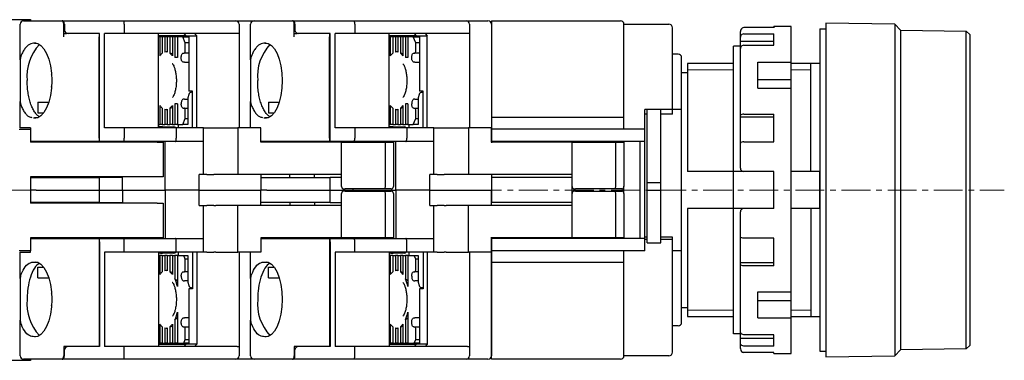
# Model space of a CAD drawing. Units: millimetres. Extents: x -420 to 0, y 0 to 297.
# Drawn here: x -249 to -164, y 185 to 215 of the extents above; entities that cross this region are included whole.
import ezdxf

# ---------------------------------------------------------------- set-up
doc = ezdxf.new("R2010")
doc.units = ezdxf.units.MM
doc.linetypes.add('CENTERX2', pattern=[4, 2.5, -0.5, 0.5, -0.5])
for name, color, linetype, lineweight in [('CENTER-ScaleR1', 7, 'CENTERX2', 13), ('中線', 3, 'Continuous', 25), ('中線-ScaleR1', 3, 'Continuous', 25), ('細線', 7, 'Continuous', 13)]:
    doc.layers.add(name, color=color, linetype=linetype, lineweight=lineweight)

# ---------------------------------------------------------------- blocks, each defined once
blk = doc.blocks.new('B400188')
at = {"layer": '中線-ScaleR1', "color": 7}
for p, q in [((34.579, 29.7), (45.619, 29.7)), ((44.719, 26.204), (44.719, 29.3)), ((45.019, 29.6), (47.752, 29.6)), ((45.619, 29.7), (45.619, 29.6)), ((47.752, 29.6), (47.932, 29.6)), ((47.932, 29.6), (48.363, 29.6)), ((48.419, 29.6), (48.363, 29.6)), ((48.419, 29.6), (53.693, 29.6)), ((48.509, 28.2), (48.509, 29.3)), ((48.565, 29.3), (48.565, 28.8)), ((53.693, 29.6), (63.419, 29.6)), ((53.762, 29.3), (53.762, 28.5)), ((63.419, 29.6), (65.019, 29.6)), ((63.719, 29.3), (63.719, 28.5)), ((64.719, 26.204), (64.719, 29.3)), ((65.019, 29.6), (67.752, 29.6)), ((67.752, 29.6), (67.932, 29.6)), ((67.932, 29.6), (68.363, 29.6)), ((68.419, 29.6), (68.363, 29.6)), ((68.419, 29.6), (73.693, 29.6)), ((68.509, 28.2), (68.509, 29.3)), ((68.565, 29.3), (68.565, 28.8)), ((73.693, 29.6), (83.419, 29.6)), ((73.762, 29.3), (73.762, 28.5)), ((83.419, 29.6), (85.319, 29.6)), ((83.719, 29.3), (83.719, 28.5)), ((85.619, 29.3), (85.619, 20.3)), ((48.509, 28.5), (48.752, 28.5)), ((48.899, 28.5), (48.752, 28.5)), ((51.619, 28.5), (48.899, 28.5)), ((51.569, 28.5), (51.569, 28.2)), ((51.569, 19.4), (51.569, 28.2)), ((51.619, 19.4), (51.619, 28.5)), ((53.762, 28.5), (52.051, 28.5)), ((52.051, 20.3), (52.051, 28.5)), ((63.55, 28.5), (53.762, 28.5)), ((56.74, 20.3), (56.74, 28.5)), ((59.121, 28.3), (56.74, 28.3)), ((56.84, 28.2), (56.74, 28.2)), ((56.84, 28.2), (56.84, 26.57)), ((57.052, 28.2), (56.84, 28.2)), ((57.052, 28.2), (57.052, 26.782)), ((57.279, 28.2), (57.052, 28.2)), ((57.279, 28.2), (57.279, 26.888)), ((57.49, 28.2), (57.279, 28.2)), ((57.49, 28.2), (57.49, 26.888)), ((57.717, 28.2), (57.49, 28.2)), ((57.717, 28.2), (57.717, 26.782)), ((57.929, 28.2), (57.717, 28.2)), ((57.929, 28.2), (57.929, 26.57)), ((58.155, 28.2), (57.929, 28.2)), ((58.155, 28.2), (58.155, 26.4)), ((58.367, 28.2), (58.155, 28.2)), ((58.367, 28.2), (58.367, 26.4)), ((58.831, 28.2), (58.367, 28.2)), ((59.05, 27.7), (58.831, 28.2)), ((58.831, 28.2), (59.344, 28.2)), ((59.121, 28.3), (58.941, 28.5)), ((59.121, 28.3), (59.362, 28.3)), ((59.121, 28.3), (59.362, 28.192)), ((59.362, 28.3), (60.041, 28.3)), ((59.362, 28.3), (59.362, 23.5)), ((59.861, 28.5), (60.041, 28.3)), ((60.041, 20.3), (60.041, 28.3)), ((63.719, 28.5), (63.55, 28.5)), ((63.719, 28.5), (63.719, 20.3)), ((68.509, 28.5), (68.752, 28.5)), ((68.899, 28.5), (68.752, 28.5)), ((71.619, 28.5), (68.899, 28.5)), ((71.569, 28.5), (71.569, 28.2)), ((71.569, 19.4), (71.569, 28.2)), ((71.619, 19.4), (71.619, 28.5)), ((73.762, 28.5), (72.051, 28.5)), ((72.051, 20.3), (72.051, 28.5)), ((83.55, 28.5), (73.762, 28.5)), ((76.74, 20.3), (76.74, 28.5)), ((79.121, 28.3), (76.74, 28.3)), ((76.84, 28.2), (76.74, 28.2)), ((76.84, 28.2), (76.84, 26.57)), ((77.052, 28.2), (76.84, 28.2)), ((77.052, 28.2), (77.052, 26.782)), ((77.279, 28.2), (77.052, 28.2)), ((77.279, 28.2), (77.279, 26.888)), ((77.49, 28.2), (77.279, 28.2)), ((77.49, 28.2), (77.49, 26.888)), ((77.717, 28.2), (77.49, 28.2)), ((77.717, 28.2), (77.717, 26.782)), ((77.929, 28.2), (77.717, 28.2)), ((77.929, 28.2), (77.929, 26.57)), ((78.155, 28.2), (77.929, 28.2)), ((78.155, 28.2), (78.155, 26.4)), ((78.367, 28.2), (78.155, 28.2)), ((78.367, 28.2), (78.367, 26.4)), ((78.831, 28.2), (78.367, 28.2)), ((79.05, 27.7), (78.831, 28.2)), ((78.831, 28.2), (79.344, 28.2)), ((79.121, 28.3), (78.941, 28.5)), ((79.121, 28.3), (79.362, 28.3)), ((79.121, 28.3), (79.362, 28.192)), ((79.362, 28.3), (80.041, 28.3)), ((79.362, 28.3), (79.362, 23.5)), ((79.861, 28.5), (80.041, 28.3)), ((80.041, 20.3), (80.041, 28.3)), ((83.719, 28.5), (83.55, 28.5)), ((83.719, 28.5), (83.719, 20.3)), ((46.111, 27.645), (45.955, 27.644)), ((59.05, 27), (59.05, 27.7)), ((59.362, 27.7), (59.05, 27.7)), ((66.077, 27.645), (65.955, 27.644)), ((79.362, 27.7), (79.05, 27.7)), ((79.05, 27), (79.05, 27.7)), ((57.49, 26.9), (57.385, 26.9)), ((58.875, 26.8), (58.963, 26.8)), ((59.362, 26.8), (58.963, 26.8)), ((77.49, 26.9), (77.385, 26.9)), ((78.875, 26.8), (78.963, 26.8)), ((79.362, 26.8), (78.963, 26.8)), ((44.749, 26.406), (44.719, 26.204)), ((44.719, 26.204), (44.719, 22.596)), ((58.367, 26.4), (58.155, 26.4)), ((58.971, 26), (59.362, 26)), ((64.749, 26.406), (64.719, 26.204)), ((64.719, 26.204), (64.719, 22.596)), ((78.367, 26.4), (78.155, 26.4)), ((78.971, 26), (79.362, 26)), ((47.431, 24.972), (47.423, 24.9)), ((67.431, 24.972), (67.423, 24.9)), ((47.42, 23.9), (47.428, 23.827)), ((59.353, 23.2), (59.274, 22.9)), ((59.69, 23.5), (59.362, 23.5)), ((59.585, 23.4), (59.629, 23.4)), ((59.629, 23.4), (59.688, 23.4)), ((59.69, 20.3), (59.69, 23.5)), ((67.42, 23.9), (67.428, 23.827)), ((79.353, 23.2), (79.274, 22.9)), ((79.69, 23.5), (79.362, 23.5)), ((79.585, 23.4), (79.629, 23.4)), ((79.629, 23.4), (79.688, 23.4)), ((79.69, 20.3), (79.69, 23.5)), ((44.719, 22.596), (44.749, 22.394)), ((44.719, 20.3), (44.719, 22.596)), ((46.269, 22.529), (47.206, 22.529)), ((46.269, 22.529), (46.269, 21.604)), ((56.84, 22.23), (56.84, 20.6)), ((57.929, 22.23), (57.929, 20.6)), ((58.367, 22.4), (58.155, 22.4)), ((58.155, 22.4), (58.155, 20.6)), ((58.367, 22.4), (58.367, 20.6)), ((58.971, 22.8), (59.287, 22.8)), ((59.274, 22.9), (59.274, 20.6)), ((64.719, 22.596), (64.749, 22.394)), ((64.719, 20.3), (64.719, 22.596)), ((66.269, 22.529), (67.206, 22.529)), ((66.269, 22.529), (66.269, 21.604)), ((76.84, 22.23), (76.84, 20.6)), ((77.929, 22.23), (77.929, 20.6)), ((78.367, 22.4), (78.155, 22.4)), ((78.155, 22.4), (78.155, 20.6)), ((78.367, 22.4), (78.367, 20.6)), ((78.971, 22.8), (79.287, 22.8)), ((79.274, 22.9), (79.274, 20.6)), ((46.269, 21.604), (46.767, 21.604)), ((57.052, 22.018), (57.052, 20.6)), ((57.279, 21.912), (57.279, 20.6)), ((57.385, 21.9), (57.49, 21.9)), ((57.49, 21.912), (57.49, 20.6)), ((57.717, 22.018), (57.717, 20.6)), ((58.875, 22), (58.963, 22)), ((58.963, 22), (59.274, 22)), ((59.05, 21.1), (59.05, 21.8)), ((66.269, 21.604), (66.767, 21.604)), ((77.052, 22.018), (77.052, 20.6)), ((77.279, 21.912), (77.279, 20.6)), ((77.385, 21.9), (77.49, 21.9)), ((77.49, 21.912), (77.49, 20.6)), ((77.717, 22.018), (77.717, 20.6)), ((78.875, 22), (78.963, 22)), ((78.963, 22), (79.274, 22)), ((79.05, 21.1), (79.05, 21.8)), ((45.872, 21.177), (45.955, 21.156)), ((45.955, 21.156), (46.064, 21.155)), ((56.74, 20.6), (56.84, 20.6)), ((57.052, 20.6), (56.84, 20.6)), ((57.052, 20.6), (57.279, 20.6)), ((57.49, 20.6), (57.279, 20.6)), ((57.49, 20.6), (57.717, 20.6)), ((57.929, 20.6), (57.717, 20.6)), ((57.929, 20.6), (58.155, 20.6)), ((58.367, 20.6), (58.155, 20.6)), ((58.367, 20.6), (58.831, 20.6)), ((58.441, 20.6), (58.441, 20.3)), ((58.831, 20.6), (59.05, 21.1)), ((59.011, 20.6), (58.831, 20.6)), ((59.274, 20.6), (59.011, 20.6)), ((59.05, 21.1), (59.274, 21.1)), ((65.872, 21.177), (65.955, 21.156)), ((65.955, 21.156), (66.064, 21.155)), ((76.74, 20.6), (76.84, 20.6)), ((77.052, 20.6), (76.84, 20.6)), ((77.052, 20.6), (77.279, 20.6)), ((77.49, 20.6), (77.279, 20.6)), ((77.49, 20.6), (77.717, 20.6)), ((77.929, 20.6), (77.717, 20.6)), ((77.929, 20.6), (78.155, 20.6)), ((78.367, 20.6), (78.155, 20.6)), ((78.367, 20.6), (78.831, 20.6)), ((78.441, 20.6), (78.441, 20.3)), ((78.831, 20.6), (79.05, 21.1)), ((79.011, 20.6), (78.831, 20.6)), ((79.274, 20.6), (79.011, 20.6)), ((79.05, 21.1), (79.274, 21.1)), ((44.648, 20.2), (45.619, 20.2)), ((44.749, 20.3), (44.719, 20.3)), ((45.619, 20.3), (44.749, 20.3)), ((45.619, 20.3), (45.619, 20.2)), ((45.619, 20.2), (45.619, 19.9)), ((45.619, 19.9), (45.619, 19.05)), ((51.619, 19.7), (51.569, 19.7)), ((53.762, 20.3), (52.051, 20.3)), ((53.762, 20.3), (53.762, 19.4)), ((58.272, 20.3), (53.762, 20.3)), ((56.897, 20.4), (56.74, 20.4)), ((56.897, 20.4), (57.952, 20.4)), ((57.952, 20.4), (58.055, 20.4)), ((58.272, 20.3), (58.272, 19.4)), ((60.619, 20.3), (58.272, 20.3)), ((60.619, 16.25), (60.619, 20.3)), ((60.619, 20.3), (60.919, 20.3)), ((60.919, 20.3), (61.519, 20.3)), ((61.519, 20.3), (61.699, 20.3)), ((61.699, 20.3), (63.619, 20.3)), ((63.619, 20.3), (63.619, 16.25)), ((65.619, 20.3), (63.619, 20.3)), ((65.619, 19.05), (65.619, 20.3)), ((71.619, 19.7), (71.569, 19.7)), ((73.762, 20.3), (72.051, 20.3)), ((73.762, 20.3), (73.762, 19.4)), ((78.272, 20.3), (73.762, 20.3)), ((76.897, 20.4), (76.74, 20.4)), ((76.897, 20.4), (77.952, 20.4)), ((77.952, 20.4), (78.055, 20.4)), ((78.272, 20.3), (78.272, 19.4)), ((80.619, 20.3), (78.272, 20.3)), ((80.619, 16.25), (80.619, 20.3)), ((80.619, 20.3), (80.919, 20.3)), ((80.919, 20.3), (81.519, 20.3)), ((81.519, 20.3), (81.699, 20.3)), ((81.699, 20.3), (83.619, 20.3)), ((83.619, 20.3), (83.619, 16.25)), ((85.619, 20.3), (83.619, 20.3)), ((85.619, 19.05), (85.619, 20.3)), ((47.752, 19.1), (45.619, 19.1)), ((56.619, 19.05), (45.619, 19.05)), ((47.932, 19.1), (47.752, 19.1)), ((51.569, 19.1), (47.932, 19.1)), ((48.119, 19.05), (48.119, 19.1)), ((50.263, 19.05), (50.263, 19.1)), ((51.569, 19.6), (51.619, 19.6)), ((51.569, 19.4), (51.569, 19.1)), ((51.619, 19.1), (51.569, 19.1)), ((51.619, 19.1), (51.619, 19.4)), ((53.693, 19.1), (51.619, 19.1)), ((53.619, 19.05), (53.619, 19.1)), ((58.203, 19.1), (53.693, 19.1)), ((56.619, 19.05), (57.119, 19.05)), ((57.119, 19.05), (57.119, 16.05)), ((57.319, 14.9), (57.319, 19.1)), ((60.619, 19.1), (58.203, 19.1)), ((67.752, 19.1), (65.619, 19.1)), ((72.619, 19.05), (65.619, 19.05)), ((67.932, 19.1), (67.752, 19.1)), ((71.569, 19.1), (67.932, 19.1)), ((68.119, 19.05), (68.119, 19.1)), ((70.263, 19.05), (70.263, 19.1)), ((71.569, 19.6), (71.619, 19.6)), ((71.569, 19.4), (71.569, 19.1)), ((71.619, 19.1), (71.569, 19.1)), ((71.619, 19.1), (71.619, 19.4)), ((73.693, 19.1), (71.619, 19.1)), ((72.619, 15.2), (72.619, 19.05)), ((72.619, 19.05), (72.919, 19.05)), ((72.919, 19.05), (76.419, 19.05)), ((73.619, 19.05), (73.619, 19.1)), ((78.203, 19.1), (73.693, 19.1)), ((76.419, 15.2), (76.419, 19.05)), ((76.419, 19.05), (77.119, 19.05)), ((77.119, 19.05), (77.119, 15.2)), ((77.319, 14.9), (77.319, 19.1)), ((80.619, 19.1), (78.203, 19.1)), ((92.619, 19.05), (85.619, 19.05)), ((92.619, 15.2), (92.619, 19.05)), ((92.619, 19.05), (92.919, 19.05)), ((92.919, 19.05), (96.419, 19.05)), ((96.419, 15.2), (96.419, 19.05)), ((96.419, 19.05), (97.119, 19.05)), ((97.119, 19.05), (97.119, 15.2)), ((60.269, 14.9), (60.269, 16.25)), ((60.619, 16.25), (60.269, 16.25)), ((60.919, 16.25), (60.619, 16.25)), ((60.919, 16.25), (61.519, 16.25)), ((61.699, 16.25), (61.519, 16.25)), ((63.619, 16.25), (61.699, 16.25)), ((72.619, 16.25), (63.619, 16.25)), ((65.619, 16.25), (65.619, 14.9)), ((68.119, 16), (68.119, 16.25)), ((70.263, 16), (70.263, 16.25)), ((80.269, 14.9), (80.269, 16.25)), ((80.619, 16.25), (80.269, 16.25)), ((80.919, 16.25), (80.619, 16.25)), ((80.919, 16.25), (81.519, 16.25)), ((81.699, 16.25), (81.519, 16.25)), ((83.619, 16.25), (81.699, 16.25)), ((92.619, 16.25), (83.619, 16.25)), ((85.619, 16.25), (85.619, 14.9)), ((56.619, 16.05), (45.619, 16.05)), ((45.619, 16.05), (45.619, 13.75)), ((45.619, 16), (46.119, 16)), ((46.119, 16), (51.619, 16)), ((48.119, 16), (48.119, 16.05)), ((50.263, 16), (50.263, 16.05)), ((51.619, 14.9), (51.619, 16)), ((53.619, 16), (51.619, 16)), ((53.619, 16), (53.619, 16.05)), ((53.619, 14.9), (53.619, 16)), ((57.119, 16.05), (56.619, 16.05)), ((65.619, 16), (66.119, 16)), ((66.119, 16), (71.619, 16)), ((71.619, 14.9), (71.619, 16)), ((72.619, 16), (71.619, 16)), ((46.119, 14.9), (45.619, 14.9)), ((46.119, 14.9), (51.619, 14.9)), ((51.619, 14.9), (53.619, 14.9)), ((51.619, 13.8), (51.619, 14.9)), ((53.619, 14.9), (57.319, 14.9)), ((53.619, 14.9), (53.619, 13.8)), ((60.269, 14.9), (57.319, 14.9)), ((57.319, 14.9), (57.319, 10.7)), ((60.269, 14.9), (65.619, 14.9)), ((60.269, 13.55), (60.269, 14.9)), ((66.119, 14.9), (65.619, 14.9)), ((65.619, 13.55), (65.619, 14.9)), ((66.119, 14.9), (71.619, 14.9)), ((71.619, 14.9), (73.619, 14.9)), ((71.619, 13.8), (71.619, 14.9)), ((72.619, 10.75), (72.619, 14.6)), ((72.819, 15), (72.919, 15)), ((72.919, 14.8), (72.819, 14.8)), ((76.336, 15), (72.919, 15)), ((72.919, 14.8), (76.336, 14.8)), ((73.619, 14.9), (73.619, 15)), ((73.619, 14.9), (77.319, 14.9)), ((73.619, 14.9), (73.619, 14.8)), ((76.919, 15), (76.336, 15)), ((76.336, 14.8), (76.919, 14.8)), ((76.419, 10.75), (76.419, 14.6)), ((77.119, 14.6), (77.119, 10.75)), ((80.269, 14.9), (77.319, 14.9)), ((77.319, 14.9), (77.319, 10.7)), ((80.269, 14.9), (85.619, 14.9)), ((80.269, 13.55), (80.269, 14.9)), ((85.619, 13.55), (85.619, 14.9)), ((92.619, 10.75), (92.619, 14.6)), ((92.819, 15), (92.919, 15)), ((92.919, 14.8), (92.819, 14.8)), ((96.336, 15), (92.919, 15)), ((92.919, 14.8), (96.336, 14.8)), ((96.919, 15), (96.336, 15)), ((96.336, 14.8), (96.919, 14.8)), ((96.419, 10.75), (96.419, 14.6)), ((97.119, 14.6), (97.119, 10.75)), ((46.119, 13.8), (45.619, 13.8)), ((56.619, 13.75), (45.619, 13.75)), ((51.619, 13.8), (46.119, 13.8)), ((48.119, 13.8), (48.119, 13.75)), ((50.263, 13.8), (50.263, 13.75)), ((51.619, 13.8), (53.619, 13.8)), ((53.619, 13.8), (53.619, 13.75)), ((56.619, 13.75), (57.119, 13.75)), ((57.119, 13.75), (57.119, 10.75)), ((66.119, 13.8), (65.619, 13.8)), ((71.619, 13.8), (66.119, 13.8)), ((68.119, 13.8), (68.119, 13.55)), ((70.263, 13.8), (70.263, 13.55)), ((71.619, 13.8), (72.619, 13.8)), ((60.269, 13.55), (60.619, 13.55)), ((60.619, 9.5), (60.619, 13.55)), ((60.619, 13.55), (60.919, 13.55)), ((61.519, 13.55), (60.919, 13.55)), ((61.519, 13.55), (61.699, 13.55)), ((63.619, 13.55), (61.699, 13.55)), ((63.619, 9.5), (63.619, 13.55)), ((72.619, 13.55), (63.619, 13.55)), ((80.269, 13.55), (80.619, 13.55)), ((80.619, 9.5), (80.619, 13.55)), ((80.619, 13.55), (80.919, 13.55)), ((81.519, 13.55), (80.919, 13.55)), ((81.519, 13.55), (81.699, 13.55)), ((83.619, 13.55), (81.699, 13.55)), ((83.619, 9.5), (83.619, 13.55)), ((92.619, 13.55), (83.619, 13.55)), ((56.619, 10.75), (45.619, 10.75)), ((45.619, 10.75), (45.619, 9.9)), ((45.619, 10.7), (47.752, 10.7)), ((47.752, 10.7), (47.932, 10.7)), ((47.932, 10.7), (51.569, 10.7)), ((48.119, 10.75), (48.119, 10.7)), ((50.263, 10.75), (50.263, 10.7)), ((51.569, 10.7), (51.619, 10.7)), ((51.569, 10.7), (51.569, 10.4)), ((51.569, 10.4), (51.569, 1.3)), ((51.619, 10.7), (53.693, 10.7)), ((51.619, 10.4), (51.619, 10.7)), ((51.619, 10.4), (51.619, 1.3)), ((53.619, 10.75), (53.619, 10.7)), ((53.693, 10.7), (58.203, 10.7)), ((53.762, 9.5), (53.762, 10.4)), ((57.119, 10.75), (56.619, 10.75)), ((58.203, 10.7), (60.619, 10.7)), ((58.272, 9.5), (58.272, 10.4)), ((65.619, 10.75), (65.619, 9.5)), ((72.619, 10.75), (65.619, 10.75)), ((65.619, 10.7), (67.752, 10.7)), ((67.752, 10.7), (67.932, 10.7)), ((67.932, 10.7), (71.569, 10.7)), ((68.119, 10.75), (68.119, 10.7)), ((70.263, 10.75), (70.263, 10.7)), ((71.569, 10.7), (71.619, 10.7)), ((71.569, 10.7), (71.569, 10.4)), ((71.569, 10.4), (71.569, 1.3)), ((71.619, 10.7), (73.693, 10.7)), ((71.619, 10.4), (71.619, 10.7)), ((71.619, 10.4), (71.619, 1.3)), ((72.919, 10.75), (72.619, 10.75)), ((76.419, 10.75), (72.919, 10.75)), ((73.619, 10.75), (73.619, 10.7)), ((73.693, 10.7), (78.203, 10.7)), ((73.762, 9.5), (73.762, 10.4)), ((77.119, 10.75), (76.419, 10.75)), ((78.203, 10.7), (80.619, 10.7)), ((78.272, 9.5), (78.272, 10.4)), ((85.619, 10.75), (85.619, 9.5)), ((92.619, 10.75), (85.619, 10.75)), ((92.919, 10.75), (92.619, 10.75)), ((96.419, 10.75), (92.919, 10.75)), ((97.119, 10.75), (96.419, 10.75)), ((45.619, 9.6), (44.648, 9.6)), ((44.719, 7.204), (44.719, 9.5)), ((44.719, 9.5), (44.749, 9.5)), ((44.749, 9.5), (45.619, 9.5)), ((45.619, 9.9), (45.619, 9.6)), ((45.619, 9.5), (45.619, 9.6)), ((51.619, 10.2), (51.569, 10.2)), ((51.569, 10.1), (51.619, 10.1)), ((53.762, 9.5), (52.051, 9.5)), ((52.051, 9.5), (52.051, 1.3)), ((58.272, 9.5), (53.762, 9.5)), ((56.74, 9.5), (56.74, 1.3)), ((56.897, 9.4), (56.74, 9.4)), ((57.952, 9.4), (56.897, 9.4)), ((58.055, 9.4), (57.952, 9.4)), ((60.619, 9.5), (58.272, 9.5)), ((58.441, 9.5), (58.441, 9.2)), ((59.69, 9.5), (59.69, 6.3)), ((60.041, 9.5), (60.041, 1.5)), ((60.919, 9.5), (60.619, 9.5)), ((60.919, 9.5), (61.519, 9.5)), ((61.699, 9.5), (61.519, 9.5)), ((61.699, 9.5), (63.619, 9.5)), ((65.619, 9.5), (63.619, 9.5)), ((63.719, 9.5), (63.719, 1.3)), ((64.719, 7.204), (64.719, 9.5)), ((71.619, 10.2), (71.569, 10.2)), ((71.569, 10.1), (71.619, 10.1)), ((72.051, 9.5), (72.051, 1.3)), ((73.762, 9.5), (72.051, 9.5)), ((78.272, 9.5), (73.762, 9.5)), ((76.74, 9.5), (76.74, 1.3)), ((76.897, 9.4), (76.74, 9.4)), ((77.952, 9.4), (76.897, 9.4)), ((78.055, 9.4), (77.952, 9.4)), ((80.619, 9.5), (78.272, 9.5)), ((78.441, 9.5), (78.441, 9.2)), ((79.69, 9.5), (79.69, 6.3)), ((80.041, 9.5), (80.041, 1.5)), ((80.919, 9.5), (80.619, 9.5)), ((80.919, 9.5), (81.519, 9.5)), ((81.699, 9.5), (81.519, 9.5)), ((81.699, 9.5), (83.619, 9.5)), ((85.619, 9.5), (83.619, 9.5)), ((83.719, 9.5), (83.719, 1.3)), ((85.619, 9.5), (85.619, 0.5)), ((45.955, 8.644), (46.077, 8.645)), ((56.74, 9.2), (56.84, 9.2)), ((56.84, 9.2), (56.84, 7.57)), ((57.052, 9.2), (56.84, 9.2)), ((57.052, 9.2), (57.052, 7.782)), ((57.052, 9.2), (57.279, 9.2)), ((57.279, 9.2), (57.279, 7.888)), ((57.49, 9.2), (57.279, 9.2)), ((57.49, 9.2), (57.49, 7.888)), ((57.49, 9.2), (57.717, 9.2)), ((57.717, 9.2), (57.717, 7.782)), ((57.929, 9.2), (57.717, 9.2)), ((57.929, 9.2), (57.929, 7.57)), ((57.929, 9.2), (58.155, 9.2)), ((58.155, 9.2), (58.155, 7.177)), ((58.367, 9.2), (58.155, 9.2)), ((58.367, 9.2), (58.367, 6.507)), ((58.367, 9.2), (58.919, 9.2)), ((59.05, 8.9), (58.919, 9.2)), ((58.919, 9.2), (59.099, 9.2)), ((59.05, 8), (59.05, 8.9)), ((59.274, 8.9), (59.05, 8.9)), ((59.099, 9.2), (59.274, 9.2)), ((59.274, 9.2), (59.274, 6.9)), ((65.955, 8.644), (66.111, 8.645)), ((76.74, 9.2), (76.84, 9.2)), ((76.84, 9.2), (76.84, 7.57)), ((77.052, 9.2), (76.84, 9.2)), ((77.052, 9.2), (77.052, 7.782)), ((77.052, 9.2), (77.279, 9.2)), ((77.279, 9.2), (77.279, 7.888)), ((77.49, 9.2), (77.279, 9.2)), ((77.49, 9.2), (77.49, 7.888)), ((77.49, 9.2), (77.717, 9.2)), ((77.717, 9.2), (77.717, 7.782)), ((77.929, 9.2), (77.717, 9.2)), ((77.929, 9.2), (77.929, 7.57)), ((77.929, 9.2), (78.155, 9.2)), ((78.155, 9.2), (78.155, 7.177)), ((78.367, 9.2), (78.155, 9.2)), ((78.367, 9.2), (78.367, 6.507)), ((78.367, 9.2), (78.919, 9.2)), ((79.05, 8.9), (78.919, 9.2)), ((78.919, 9.2), (79.099, 9.2)), ((79.05, 8), (79.05, 8.9)), ((79.274, 8.9), (79.05, 8.9)), ((79.099, 9.2), (79.274, 9.2)), ((79.274, 9.2), (79.274, 6.9)), ((46.269, 8.196), (46.767, 8.196)), ((46.269, 7.271), (46.269, 8.196)), ((57.49, 7.9), (57.385, 7.9)), ((58.875, 7.8), (58.963, 7.8)), ((59.274, 7.8), (58.963, 7.8)), ((66.269, 8.196), (66.767, 8.196)), ((66.269, 7.271), (66.269, 8.196)), ((77.49, 7.9), (77.385, 7.9)), ((78.875, 7.8), (78.963, 7.8)), ((79.274, 7.8), (78.963, 7.8)), ((44.749, 7.406), (44.719, 7.204)), ((44.719, 7.204), (44.719, 3.596)), ((46.269, 7.271), (47.206, 7.271)), ((59.287, 7), (58.971, 7)), ((59.274, 6.9), (59.353, 6.6)), ((64.749, 7.406), (64.719, 7.204)), ((64.719, 7.204), (64.719, 3.596)), ((66.269, 7.271), (67.206, 7.271)), ((79.287, 7), (78.971, 7)), ((79.274, 6.9), (79.353, 6.6)), ((59.362, 6.3), (59.362, 1.5)), ((59.69, 6.3), (59.362, 6.3)), ((59.629, 6.4), (59.585, 6.4)), ((59.688, 6.4), (59.629, 6.4)), ((79.362, 6.3), (79.362, 1.5)), ((79.69, 6.3), (79.362, 6.3)), ((79.629, 6.4), (79.585, 6.4)), ((79.688, 6.4), (79.629, 6.4)), ((47.431, 5.972), (47.423, 5.9)), ((67.431, 5.972), (67.423, 5.9)), ((47.42, 4.9), (47.43, 4.8)), ((58.367, 4.293), (58.367, 1.6)), ((67.42, 4.9), (67.43, 4.8)), ((78.367, 4.293), (78.367, 1.6)), ((44.719, 3.596), (44.749, 3.394)), ((44.719, 0.5), (44.719, 3.596)), ((58.155, 3.623), (58.155, 1.6)), ((59.362, 3.8), (58.971, 3.8)), ((64.719, 3.596), (64.749, 3.394)), ((64.719, 0.5), (64.719, 3.596)), ((78.155, 3.623), (78.155, 1.6)), ((79.362, 3.8), (78.971, 3.8)), ((56.84, 3.23), (56.84, 1.6)), ((57.052, 3.018), (57.052, 1.6)), ((57.279, 2.912), (57.279, 1.6)), ((57.385, 2.9), (57.49, 2.9)), ((57.49, 2.912), (57.49, 1.6)), ((57.717, 3.018), (57.717, 1.6)), ((57.929, 3.23), (57.929, 1.6)), ((58.875, 3), (58.963, 3)), ((58.963, 3), (59.362, 3)), ((59.05, 1.9), (59.05, 2.8)), ((76.84, 3.23), (76.84, 1.6)), ((77.052, 3.018), (77.052, 1.6)), ((77.279, 2.912), (77.279, 1.6)), ((77.385, 2.9), (77.49, 2.9)), ((77.49, 2.912), (77.49, 1.6)), ((77.717, 3.018), (77.717, 1.6)), ((77.929, 3.23), (77.929, 1.6)), ((78.875, 3), (78.963, 3)), ((78.963, 3), (79.362, 3)), ((79.05, 1.9), (79.05, 2.8)), ((46.064, 2.155), (45.955, 2.156)), ((58.919, 1.6), (59.05, 1.9)), ((59.05, 1.9), (59.362, 1.9)), ((66.064, 2.155), (65.955, 2.156)), ((78.919, 1.6), (79.05, 1.9)), ((79.05, 1.9), (79.362, 1.9)), ((51.569, 1.3), (48.509, 1.3)), ((48.509, 1.3), (48.509, 0.5)), ((48.565, 0.5), (48.565, 1)), ((51.619, 1.3), (48.899, 1.3)), ((53.762, 1.3), (52.051, 1.3)), ((53.762, 0.5), (53.762, 1.3)), ((63.55, 1.3), (53.762, 1.3)), ((56.74, 1.6), (56.84, 1.6)), ((56.74, 1.5), (59.121, 1.5)), ((57.052, 1.6), (56.84, 1.6)), ((57.052, 1.6), (57.279, 1.6)), ((57.49, 1.6), (57.279, 1.6)), ((57.49, 1.6), (57.717, 1.6)), ((57.929, 1.6), (57.717, 1.6)), ((57.929, 1.6), (58.155, 1.6)), ((58.367, 1.6), (58.155, 1.6)), ((58.367, 1.6), (58.919, 1.6)), ((59.344, 1.6), (58.919, 1.6)), ((58.941, 1.3), (59.121, 1.5)), ((59.362, 1.608), (59.121, 1.5)), ((59.362, 1.5), (59.121, 1.5)), ((60.041, 1.5), (59.362, 1.5)), ((60.041, 1.5), (59.861, 1.3)), ((63.55, 1.3), (63.719, 1.3)), ((63.719, 1.3), (63.719, 0.5)), ((71.569, 1.3), (68.509, 1.3)), ((68.509, 1.3), (68.509, 0.5)), ((68.565, 0.5), (68.565, 1)), ((71.619, 1.3), (68.899, 1.3)), ((73.762, 1.3), (72.051, 1.3)), ((73.762, 0.5), (73.762, 1.3)), ((83.55, 1.3), (73.762, 1.3)), ((76.74, 1.6), (76.84, 1.6)), ((76.74, 1.5), (79.121, 1.5)), ((77.052, 1.6), (76.84, 1.6)), ((77.052, 1.6), (77.279, 1.6)), ((77.49, 1.6), (77.279, 1.6)), ((77.49, 1.6), (77.717, 1.6)), ((77.929, 1.6), (77.717, 1.6)), ((77.929, 1.6), (78.155, 1.6)), ((78.367, 1.6), (78.155, 1.6)), ((78.367, 1.6), (78.919, 1.6)), ((79.344, 1.6), (78.919, 1.6)), ((78.941, 1.3), (79.121, 1.5)), ((79.362, 1.608), (79.121, 1.5)), ((79.362, 1.5), (79.121, 1.5)), ((80.041, 1.5), (79.362, 1.5)), ((80.041, 1.5), (79.861, 1.3)), ((83.55, 1.3), (83.719, 1.3)), ((83.719, 1.3), (83.719, 0.5)), ((45.619, 0.1), (34.579, 0.1)), ((47.752, 0.2), (45.019, 0.2)), ((45.619, 0.2), (45.619, 0.1)), ((47.932, 0.2), (47.752, 0.2)), ((48.363, 0.2), (47.932, 0.2)), ((48.363, 0.2), (48.419, 0.2)), ((53.693, 0.2), (48.419, 0.2)), ((63.419, 0.2), (53.693, 0.2)), ((65.019, 0.2), (63.419, 0.2)), ((67.752, 0.2), (65.019, 0.2)), ((67.932, 0.2), (67.752, 0.2)), ((68.363, 0.2), (67.932, 0.2)), ((68.363, 0.2), (68.419, 0.2)), ((73.693, 0.2), (68.419, 0.2)), ((83.419, 0.2), (73.693, 0.2)), ((85.319, 0.2), (83.419, 0.2))]:
    blk.add_line(p, q, dxfattribs=at)
at = {"layer": '中線-ScaleR1', "color": 7, "flags": 128}
for points in [[(45.955, 27.644), (46.245, 27.616), (46.526, 27.456), (46.787, 27.168), (47.018, 26.766), (47.207, 26.266), (47.349, 25.689), (47.436, 25.058), (47.466, 24.4), (47.436, 23.742), (47.349, 23.111), (47.207, 22.534), (47.018, 22.034), (46.787, 21.632), (46.526, 21.344), (46.245, 21.184), (45.955, 21.156)], [(65.955, 27.644), (66.245, 27.616), (66.526, 27.456), (66.787, 27.168), (67.018, 26.766), (67.207, 26.266), (67.349, 25.689), (67.436, 25.058), (67.466, 24.4), (67.436, 23.742), (67.349, 23.111), (67.207, 22.534), (67.018, 22.034), (66.787, 21.632), (66.526, 21.344), (66.245, 21.184), (65.955, 21.156)], [(58.7, 26.4), (58.703, 26.478), (58.713, 26.553), (58.729, 26.622), (58.751, 26.683), (58.778, 26.733), (58.808, 26.77), (58.841, 26.792), (58.875, 26.8)], [(58.963, 26.8), (58.98, 26.804), (58.996, 26.815), (59.011, 26.834), (59.025, 26.859), (59.036, 26.889), (59.044, 26.923), (59.049, 26.961), (59.05, 27)], [(78.7, 26.4), (78.703, 26.478), (78.713, 26.553), (78.729, 26.622), (78.751, 26.683), (78.778, 26.733), (78.808, 26.77), (78.841, 26.792), (78.875, 26.8)], [(78.963, 26.8), (78.98, 26.804), (78.996, 26.815), (79.011, 26.834), (79.025, 26.859), (79.036, 26.889), (79.044, 26.923), (79.049, 26.961), (79.05, 27)], [(58.875, 22), (58.841, 22.008), (58.808, 22.03), (58.778, 22.067), (58.751, 22.117), (58.729, 22.178), (58.713, 22.247), (58.703, 22.322), (58.7, 22.4)], [(78.875, 22), (78.841, 22.008), (78.808, 22.03), (78.778, 22.067), (78.751, 22.117), (78.729, 22.178), (78.713, 22.247), (78.703, 22.322), (78.7, 22.4)], [(59.05, 21.8), (59.049, 21.839), (59.044, 21.877), (59.036, 21.911), (59.025, 21.941), (59.011, 21.966), (58.996, 21.985), (58.98, 21.996), (58.963, 22)], [(79.05, 21.8), (79.049, 21.839), (79.044, 21.877), (79.036, 21.911), (79.025, 21.941), (79.011, 21.966), (78.996, 21.985), (78.98, 21.996), (78.963, 22)], [(45.955, 8.644), (46.245, 8.616), (46.526, 8.456), (46.787, 8.168), (47.018, 7.766), (47.207, 7.266), (47.349, 6.689), (47.436, 6.058), (47.466, 5.4), (47.436, 4.742), (47.349, 4.111), (47.207, 3.534), (47.018, 3.034), (46.787, 2.632), (46.526, 2.344), (46.245, 2.184), (45.955, 2.156)], [(65.955, 8.644), (66.245, 8.616), (66.526, 8.456), (66.787, 8.168), (67.018, 7.766), (67.207, 7.266), (67.349, 6.689), (67.436, 6.058), (67.466, 5.4), (67.436, 4.742), (67.349, 4.111), (67.207, 3.534), (67.018, 3.034), (66.787, 2.632), (66.526, 2.344), (66.245, 2.184), (65.955, 2.156)], [(58.7, 7.4), (58.703, 7.478), (58.713, 7.553), (58.729, 7.622), (58.751, 7.683), (58.778, 7.733), (58.808, 7.77), (58.841, 7.792), (58.875, 7.8)], [(58.963, 7.8), (58.98, 7.804), (58.996, 7.815), (59.011, 7.834), (59.025, 7.859), (59.036, 7.889), (59.044, 7.923), (59.049, 7.961), (59.05, 8)], [(78.7, 7.4), (78.703, 7.478), (78.713, 7.553), (78.729, 7.622), (78.751, 7.683), (78.778, 7.733), (78.808, 7.77), (78.841, 7.792), (78.875, 7.8)], [(78.963, 7.8), (78.98, 7.804), (78.996, 7.815), (79.011, 7.834), (79.025, 7.859), (79.036, 7.889), (79.044, 7.923), (79.049, 7.961), (79.05, 8)], [(58.875, 3), (58.841, 3.008), (58.808, 3.03), (58.778, 3.067), (58.751, 3.117), (58.729, 3.178), (58.713, 3.247), (58.703, 3.322), (58.7, 3.4)], [(59.05, 2.8), (59.049, 2.839), (59.044, 2.877), (59.036, 2.911), (59.025, 2.941), (59.011, 2.966), (58.996, 2.985), (58.98, 2.996), (58.963, 3)], [(78.875, 3), (78.841, 3.008), (78.808, 3.03), (78.778, 3.067), (78.751, 3.117), (78.729, 3.178), (78.713, 3.247), (78.703, 3.322), (78.7, 3.4)], [(79.05, 2.8), (79.049, 2.839), (79.044, 2.877), (79.036, 2.911), (79.025, 2.941), (79.011, 2.966), (78.996, 2.985), (78.98, 2.996), (78.963, 3)]]:
    blk.add_lwpolyline(points, dxfattribs=at)
at = {"layer": '中線-ScaleR1', "color": 7}
for centre, radius, start, end in [((45.019, 29.3), 0.3, 90, 180), ((63.419, 29.3), 0.3, 0, 90), ((65.019, 29.3), 0.3, 90, 180), ((83.419, 29.3), 0.3, 0, 90), ((85.319, 29.3), 0.3, 0, 90), ((49.351, 24.793), 4.035, 136.99214, 185.5842), ((69.351, 24.793), 4.035, 136.99195, 185.58432), ((57.68, 25.944), 1.047, 126.83718, 143.2915), ((57.385, 26.414), 0.486, 77.41944, 102.58056), ((57.089, 25.944), 1.047, 36.70868, 53.16314), ((77.68, 25.944), 1.047, 126.83702, 143.29141), ((77.385, 26.414), 0.486, 77.41952, 102.58048), ((77.089, 25.944), 1.047, 36.70859, 53.16298), ((57.68, 22.856), 1.047, 216.70882, 233.16263), ((57.089, 22.856), 1.047, 306.83705, 323.291), ((77.68, 22.856), 1.047, 216.70891, 233.16279), ((77.089, 22.856), 1.047, 306.83721, 323.29109), ((57.385, 22.386), 0.486, 257.42004, 282.57996), ((77.385, 22.386), 0.486, 257.42012, 282.57988), ((58.055, 20.2), 0.2, 30, 90), ((78.055, 20.2), 0.2, 30, 90), ((72.819, 15.2), 0.2, 180, 270), ((72.819, 14.6), 0.2, 90, 180), ((76.919, 15.2), 0.2, 270, 0), ((76.919, 14.6), 0.2, 0, 90), ((92.819, 15.2), 0.2, 180, 270), ((92.819, 14.6), 0.2, 90, 180), ((96.919, 15.2), 0.2, 270, 0), ((96.919, 14.6), 0.2, 0, 90), ((58.055, 9.6), 0.2, 270, 330), ((78.055, 9.6), 0.2, 270, 330), ((57.68, 6.944), 1.047, 126.83737, 143.29118), ((57.385, 7.414), 0.486, 77.42004, 102.57996), ((57.089, 6.944), 1.047, 36.709, 53.16295), ((77.68, 6.944), 1.047, 126.83721, 143.29109), ((77.385, 7.414), 0.486, 77.42012, 102.57988), ((77.089, 6.944), 1.047, 36.70891, 53.16279), ((54.953, 5.796), 3.487, 11.76193, 23.3198), ((74.953, 5.796), 3.487, 11.7621, 23.31978), ((49.351, 5.007), 4.035, 174.4158, 223.00786), ((69.351, 5.007), 4.035, 174.41568, 223.00805), ((54.953, 5.004), 3.487, 336.68009, 348.23818), ((74.953, 5.004), 3.487, 336.68011, 348.23801), ((57.68, 3.856), 1.047, 216.7085, 233.16282), ((57.385, 3.386), 0.486, 257.41944, 282.58056), ((57.089, 3.856), 1.047, 306.83686, 323.29132), ((77.68, 3.856), 1.047, 216.70859, 233.16298), ((77.385, 3.386), 0.486, 257.41952, 282.58048), ((77.089, 3.856), 1.047, 306.83702, 323.29141), ((45.019, 0.5), 0.3, 180, 270), ((63.419, 0.5), 0.3, 270, 0), ((65.019, 0.5), 0.3, 180, 270), ((83.419, 0.5), 0.3, 270, 0), ((85.319, 0.5), 0.3, 270, 0)]:
    blk.add_arc(centre, radius, start, end, dxfattribs=at)
for centre, major_axis, ratio, start_param, end_param in [((48.363, 29.3), (0, 0.3), 0.487733, 4.712389, 6.283185), ((48.419, 29.3), (0, 0.3), 0.487733, 4.712389, 6.283185), ((53.693, 29.3), (0, 0.3), 0.230868, 4.712389, 6.283185), ((68.363, 29.3), (0, 0.3), 0.487733, 4.712389, 6.283185), ((68.419, 29.3), (0, 0.3), 0.487733, 4.712389, 6.283185), ((73.693, 29.3), (0, 0.3), 0.230868, 4.712389, 6.283185), ((48.899, 28.8), (0.334, 0), 0.898794, 3.141593, 4.712389), ((68.899, 28.8), (0.334, 0), 0.898794, 3.141593, 4.712389), ((56.703, 24.4), (3.343, 0), 0.747851, 1.18994, 1.262504), ((76.703, 24.4), (3.343, 0), 0.747851, 1.18994, 1.262504), ((59.533, 23.2), (0.137, 0.172), 0.743652, 0.532917, 2.103713), ((79.533, 23.2), (0.137, 0.172), 0.743652, 0.532917, 2.103713), ((56.703, 24.4), (3.343, 0), 0.747851, 5.020681, 5.093245), ((76.703, 24.4), (3.343, 0), 0.747851, 5.020681, 5.093245), ((56.897, 20.2), (0.695, 0), 0.287963, 0.523599, 1.570796), ((76.897, 20.2), (0.695, 0), 0.287963, 0.523599, 1.570796), ((53.693, 19.4), (0, 0.3), 0.230868, 3.141593, 4.712389), ((58.203, 19.4), (0, 0.3), 0.230868, 3.141593, 4.712389), ((73.693, 19.4), (0, 0.3), 0.230868, 3.141593, 4.712389), ((78.203, 19.4), (0, 0.3), 0.230868, 3.141593, 4.712389), ((76.336, 15.2), (0, 0.2), 0.414214, 3.141593, 4.712389), ((76.336, 14.6), (0, 0.2), 0.414214, 4.712389, 6.283185), ((96.336, 15.2), (0, 0.2), 0.414214, 3.141593, 4.712389), ((96.336, 14.6), (0, 0.2), 0.414214, 4.712389, 6.283185), ((53.693, 10.4), (0, 0.3), 0.230868, 4.712389, 6.283185), ((58.203, 10.4), (0, 0.3), 0.230868, 4.712389, 6.283185), ((73.693, 10.4), (0, 0.3), 0.230868, 4.712389, 6.283185), ((78.203, 10.4), (0, 0.3), 0.230868, 4.712389, 6.283185), ((56.897, 9.6), (0.695, 0), 0.287963, 4.712389, 5.759587), ((76.897, 9.6), (0.695, 0), 0.287963, 4.712389, 5.759587), ((56.703, 5.4), (3.343, 0), 0.747851, 1.18994, 1.262504), ((76.703, 5.4), (3.343, 0), 0.747851, 1.18994, 1.262504), ((55.804, 5.4), (3.343, 0), 0.747851, 0.689262, 0.790582), ((75.804, 5.4), (3.343, 0), 0.747851, 0.689262, 0.790582), ((59.533, 6.6), (-0.137, 0.172), 0.743652, 1.037879, 2.608676), ((79.533, 6.6), (-0.137, 0.172), 0.743652, 1.037879, 2.608676), ((55.804, 5.4), (3.343, 0), 0.747851, 5.492603, 5.593924), ((75.804, 5.4), (3.343, 0), 0.747851, 5.492603, 5.593924), ((56.703, 5.4), (3.343, 0), 0.747851, 5.020681, 5.093245), ((76.703, 5.4), (3.343, 0), 0.747851, 5.020681, 5.093245), ((48.899, 1), (0.334, 0), 0.898794, 1.570796, 3.141593), ((68.899, 1), (0.334, 0), 0.898794, 1.570796, 3.141593), ((48.363, 0.5), (0, 0.3), 0.487733, 3.141593, 4.712389), ((48.419, 0.5), (0, 0.3), 0.487733, 3.141593, 4.712389), ((53.693, 0.5), (0, 0.3), 0.230868, 3.141593, 4.712389), ((68.363, 0.5), (0, 0.3), 0.487733, 3.141593, 4.712389), ((68.419, 0.5), (0, 0.3), 0.487733, 3.141593, 4.712389), ((73.693, 0.5), (0, 0.3), 0.230868, 3.141593, 4.712389)]:
    blk.add_ellipse(centre, major_axis=major_axis, ratio=ratio, start_param=start_param, end_param=end_param, dxfattribs=at)
for points, knots in [([(45.955, 27.644), (45.928, 27.647), (45.822, 27.657), (45.637, 27.621), (45.406, 27.489), (45.189, 27.272), (45.001, 26.991), (44.855, 26.696), (44.781, 26.494), (44.749, 26.406)], [0, 0, 0, 0, 0.0594275, 0.2315881, 0.4037496, 0.5759107, 0.748072, 0.8909088, 1, 1, 1, 1]), ([(65.955, 27.644), (65.928, 27.647), (65.822, 27.657), (65.637, 27.621), (65.406, 27.489), (65.189, 27.272), (65.001, 26.991), (64.855, 26.696), (64.781, 26.494), (64.749, 26.406)], [0, 0, 0, 0, 0.059427, 0.231588, 0.40375, 0.575911, 0.748072, 0.890909, 1, 1, 1, 1]), ([(57.93, 25.873), (57.929, 25.874), (57.914, 25.882), (57.967, 25.838), (58.047, 25.694), (58.142, 25.45), (58.222, 25.123), (58.273, 24.729), (58.285, 24.302), (58.254, 23.878), (58.184, 23.495), (58.088, 23.198), (57.997, 23.01), (57.928, 22.926), (57.935, 22.932), (57.938, 22.934)], [0, 0, 0, 0, 0.0073069, 0.0836694, 0.1610994, 0.2435936, 0.332157, 0.425337, 0.5212114, 0.6179859, 0.7136343, 0.80634, 0.885456, 0.9600961, 1, 1, 1, 1]), ([(58.971, 26), (58.936, 26.003), (58.864, 26.01), (58.784, 26.069), (58.733, 26.161), (58.704, 26.275), (58.701, 26.359), (58.7, 26.4)], [0, 0, 0, 0, 0.206856, 0.41438, 0.609679, 0.808284, 1, 1, 1, 1]), ([(77.93, 25.873), (77.929, 25.874), (77.914, 25.882), (77.967, 25.838), (78.047, 25.694), (78.142, 25.45), (78.222, 25.123), (78.273, 24.729), (78.285, 24.302), (78.254, 23.878), (78.184, 23.495), (78.088, 23.198), (77.997, 23.01), (77.928, 22.926), (77.935, 22.932), (77.938, 22.934)], [0, 0, 0, 0, 0.007307, 0.083669, 0.161099, 0.243594, 0.332157, 0.425337, 0.521211, 0.617986, 0.713634, 0.80634, 0.885456, 0.960096, 1, 1, 1, 1]), ([(78.971, 26), (78.936, 26.003), (78.864, 26.01), (78.784, 26.069), (78.733, 26.161), (78.704, 26.275), (78.701, 26.359), (78.7, 26.4)], [0, 0, 0, 0, 0.2068549, 0.4143784, 0.6096786, 0.808284, 1, 1, 1, 1]), ([(46.354, 21.294), (46.332, 21.307), (46.233, 21.362), (46.069, 21.546), (45.87, 21.841), (45.697, 22.214), (45.553, 22.645), (45.442, 23.125), (45.368, 23.64), (45.338, 24.071), (45.336, 24.326), (45.335, 24.4)], [0, 0, 0, 0, 0.037763, 0.167555, 0.297347, 0.427139, 0.556931, 0.686722, 0.816514, 0.946306, 1, 1, 1, 1]), ([(66.354, 21.294), (66.332, 21.307), (66.233, 21.362), (66.069, 21.546), (65.87, 21.841), (65.697, 22.214), (65.553, 22.645), (65.442, 23.125), (65.368, 23.64), (65.338, 24.071), (65.336, 24.326), (65.335, 24.4)], [0, 0, 0, 0, 0.037763, 0.167555, 0.297347, 0.427139, 0.55693, 0.686723, 0.816514, 0.946306, 1, 1, 1, 1]), ([(44.749, 22.394), (44.789, 22.286), (44.881, 22.04), (45.052, 21.72), (45.258, 21.452), (45.489, 21.235), (45.658, 21.217), (45.748, 21.207)], [0, 0, 0, 0, 0.16016, 0.36344, 0.566721, 0.770001, 1, 1, 1, 1]), ([(58.971, 22.8), (58.955, 22.799), (58.898, 22.797), (58.818, 22.764), (58.752, 22.683), (58.714, 22.576), (58.701, 22.476), (58.7, 22.416), (58.7, 22.4)], [0, 0, 0, 0, 0.093017, 0.324473, 0.525612, 0.721109, 0.924534, 1, 1, 1, 1]), ([(64.749, 22.394), (64.789, 22.286), (64.881, 22.04), (65.052, 21.72), (65.258, 21.452), (65.489, 21.235), (65.658, 21.217), (65.748, 21.207)], [0, 0, 0, 0, 0.16016, 0.36344, 0.56672, 0.770001, 1, 1, 1, 1]), ([(78.971, 22.8), (78.955, 22.799), (78.898, 22.797), (78.818, 22.764), (78.752, 22.683), (78.714, 22.576), (78.701, 22.476), (78.7, 22.416), (78.7, 22.4)], [0, 0, 0, 0, 0.093016, 0.324471, 0.525611, 0.721108, 0.924534, 1, 1, 1, 1]), ([(44.749, 7.406), (44.848, 7.644), (45.056, 8.149), (45.485, 8.604), (45.8, 8.631), (45.955, 8.644)], [0, 0, 0, 0, 0.312976, 0.662229, 1, 1, 1, 1]), ([(64.749, 7.406), (64.848, 7.644), (65.056, 8.149), (65.485, 8.604), (65.8, 8.631), (65.955, 8.644)], [0, 0, 0, 0, 0.312976, 0.662229, 1, 1, 1, 1]), ([(46.393, 8.506), (46.355, 8.493), (46.159, 8.427), (45.848, 7.956), (45.526, 7.145), (45.359, 6.231), (45.342, 5.633), (45.335, 5.4)], [0, 0, 0, 0, 0.061251, 0.319078, 0.576904, 0.83473, 1, 1, 1, 1]), ([(66.393, 8.506), (66.355, 8.493), (66.159, 8.427), (65.848, 7.956), (65.526, 7.145), (65.359, 6.231), (65.342, 5.633), (65.335, 5.4)], [0, 0, 0, 0, 0.061251, 0.319078, 0.576904, 0.83473, 1, 1, 1, 1]), ([(57.93, 6.873), (57.929, 6.874), (57.914, 6.882), (57.967, 6.838), (58.047, 6.694), (58.142, 6.45), (58.222, 6.123), (58.273, 5.729), (58.285, 5.302), (58.254, 4.878), (58.184, 4.495), (58.088, 4.198), (57.997, 4.01), (57.928, 3.926), (57.935, 3.932), (57.938, 3.934)], [0, 0, 0, 0, 0.007307, 0.083669, 0.161099, 0.243594, 0.332157, 0.425337, 0.521211, 0.617986, 0.713634, 0.80634, 0.885456, 0.960096, 1, 1, 1, 1]), ([(58.7, 7.4), (58.702, 7.355), (58.705, 7.265), (58.738, 7.146), (58.795, 7.058), (58.875, 7.008), (58.94, 7.002), (58.971, 7)], [0, 0, 0, 0, 0.20832, 0.416695, 0.622788, 0.820502, 1, 1, 1, 1]), ([(77.93, 6.873), (77.929, 6.874), (77.914, 6.882), (77.967, 6.838), (78.047, 6.694), (78.142, 6.45), (78.222, 6.123), (78.273, 5.729), (78.285, 5.302), (78.254, 4.878), (78.184, 4.495), (78.088, 4.198), (77.997, 4.01), (77.928, 3.926), (77.935, 3.932), (77.938, 3.934)], [0, 0, 0, 0, 0.007307, 0.083669, 0.161099, 0.243594, 0.332157, 0.425337, 0.521211, 0.617986, 0.713634, 0.80634, 0.885456, 0.960096, 1, 1, 1, 1]), ([(78.7, 7.4), (78.702, 7.355), (78.705, 7.265), (78.738, 7.146), (78.795, 7.058), (78.875, 7.008), (78.94, 7.002), (78.971, 7)], [0, 0, 0, 0, 0.20832, 0.416696, 0.622788, 0.820503, 1, 1, 1, 1]), ([(58.7, 3.4), (58.702, 3.445), (58.705, 3.535), (58.738, 3.654), (58.795, 3.742), (58.875, 3.792), (58.94, 3.798), (58.971, 3.8)], [0, 0, 0, 0, 0.2083197, 0.416696, 0.6227874, 0.8205023, 1, 1, 1, 1]), ([(78.7, 3.4), (78.702, 3.445), (78.705, 3.535), (78.738, 3.654), (78.795, 3.742), (78.875, 3.792), (78.94, 3.798), (78.971, 3.8)], [0, 0, 0, 0, 0.20832, 0.416697, 0.622788, 0.820503, 1, 1, 1, 1]), ([(45.955, 2.156), (45.812, 2.166), (45.508, 2.187), (45.074, 2.618), (44.856, 3.138), (44.749, 3.394)], [0, 0, 0, 0, 0.313338, 0.662591, 1, 1, 1, 1]), ([(65.955, 2.156), (65.812, 2.166), (65.508, 2.187), (65.074, 2.618), (64.856, 3.138), (64.749, 3.394)], [0, 0, 0, 0, 0.313338, 0.662591, 1, 1, 1, 1])]:
    blk.add_open_spline(points, degree=3, knots=knots, dxfattribs=at)
blk = doc.blocks.new('B2B0198')
at = {"layer": '中線-ScaleR1', "color": 161}
for p, q in [((46.252, 26.806), (46.252, 28.27)), ((49.152, 28.61), (46.552, 28.61)), ((49.152, 28.7), (49.152, 28.577)), ((49.152, 28.61), (49.152, 28.7)), ((50.652, 28.7), (49.152, 28.7)), ((50.652, 28.577), (50.652, 28.7)), ((50.652, 23.113), (50.652, 28.7)), ((50.652, 28.106), (50.652, 28.577)), ((49.152, 27.417), (46.252, 27.417)), ((46.552, 28.069), (49.152, 28.069)), ((49.152, 27.078), (49.152, 28.069)), ((50.652, 0.3), (50.652, 28.106)), ((45.652, 2.002), (45.652, 26.998)), ((46.252, 26.998), (45.652, 26.998)), ((46.252, 18.578), (46.252, 26.798)), ((46.552, 27.078), (49.152, 27.078)), ((47.752, 23.346), (47.752, 25.609)), ((47.752, 25.609), (50.652, 25.609)), ((47.752, 24.112), (50.652, 24.112)), ((47.752, 23.346), (50.652, 23.346)), ((50.652, 0.3), (50.652, 23.107)), ((49.152, 20.828), (46.252, 20.828)), ((46.552, 21.092), (49.152, 21.092)), ((49.152, 18.688), (49.152, 21.092)), ((46.252, 16.4), (46.252, 18.575)), ((46.552, 18.688), (49.152, 18.688)), ((49.152, 16.1), (45.652, 16.1)), ((49.152, 12.9), (49.152, 16.1)), ((49.152, 12.9), (45.652, 12.9)), ((46.252, 2.202), (46.252, 12.6)), ((49.152, 10.312), (46.552, 10.312)), ((49.152, 7.909), (49.152, 10.312)), ((49.152, 8.172), (46.252, 8.172)), ((49.152, 7.909), (46.552, 7.909)), ((47.752, 3.392), (47.752, 5.655)), ((47.752, 5.655), (50.652, 5.655)), ((47.752, 4.888), (50.652, 4.888)), ((47.752, 3.392), (50.652, 3.392)), ((46.252, 2.002), (45.652, 2.002)), ((46.252, 0.731), (46.252, 2.195)), ((49.152, 1.923), (46.552, 1.923)), ((49.152, 0.932), (49.152, 1.923)), ((49.152, 1.583), (46.252, 1.583)), ((49.152, 0.932), (46.552, 0.932)), ((49.152, 0.391), (46.552, 0.391)), ((49.152, 0.3), (49.152, 0.391)), ((49.152, 0.3), (50.652, 0.3))]:
    blk.add_line(p, q, dxfattribs=at)
for points in [[(46.552, 28.61), (46.477, 28.599), (46.411, 28.57), (46.337, 28.507), (46.272, 28.393), (46.252, 28.272), (46.252, 28.27)], [(46.552, 28.069), (46.453, 28.053), (46.365, 28.008), (46.298, 27.938), (46.26, 27.852), (46.252, 27.789)], [(46.552, 27.078), (46.453, 27.062), (46.366, 27.017), (46.299, 26.947), (46.26, 26.861), (46.252, 26.798)], [(46.552, 21.092), (46.453, 21.085), (46.366, 21.067), (46.299, 21.039), (46.26, 21.004), (46.252, 20.979)], [(46.552, 18.688), (46.453, 18.682), (46.365, 18.663), (46.298, 18.635), (46.26, 18.6), (46.252, 18.575)], [(46.552, 10.312), (46.453, 10.319), (46.365, 10.337), (46.298, 10.365), (46.26, 10.4), (46.252, 10.425)], [(46.552, 7.909), (46.453, 7.915), (46.366, 7.933), (46.299, 7.961), (46.26, 7.996), (46.252, 8.022)], [(46.552, 1.923), (46.453, 1.938), (46.366, 1.983), (46.299, 2.053), (46.26, 2.139), (46.252, 2.202)], [(46.552, 0.932), (46.453, 0.947), (46.365, 0.992), (46.298, 1.062), (46.26, 1.148), (46.252, 1.211)], [(46.252, 0.731), (46.252, 0.728), (46.291, 0.562), (46.355, 0.474), (46.427, 0.421), (46.496, 0.397), (46.552, 0.391)]]:
    blk.add_lwpolyline(points, dxfattribs=at)
for centre, start, end in [((46.552, 16.4), 180, 270), ((46.552, 12.6), 90, 180)]:
    blk.add_arc(centre, 0.3, start, end, dxfattribs=at)
blk = doc.blocks.new('AFB00C8')
at = {"layer": '中線-ScaleR1'}
for p, q in [((72.4, 28.499), (72.4, 0.499)), ((72.4, 28.499), (72.9, 28.499)), ((72.9, 28.999), (72.9, 0)), ((78.9, 28.899), (72.9, 28.999)), ((78.899, 28.899), (79.399, 28.399)), ((78.9, 28.898), (78.9, 0.099)), ((79.4, 28.4), (85.1, 28.3)), ((79.4, 28.398), (79.4, 0.599)), ((85.099, 28.299), (85.399, 27.999)), ((85.1, 0.7), (85.1, 28.299)), ((85.4, 27.999), (85.4, 0.999)), ((60.9, 25.498), (60.9, 16.099)), ((64.9, 25.498), (60.9, 25.498)), ((72.4, 25.498), (69.9, 25.498)), ((71.6, 16.099), (71.6, 25.498)), ((60.4, 24.699), (60.9, 24.699)), ((64.9, 16.099), (60.9, 16.099)), ((72.4, 16.099), (69.9, 16.099)), ((72.4, 12.899), (72.4, 16.099)), ((72.4, 16.099), (72.4, 12.899)), ((64.9, 12.899), (60.9, 12.899)), ((60.9, 12.899), (60.9, 3.499)), ((72.4, 12.899), (69.9, 12.899)), ((71.6, 12.899), (71.6, 3.499)), ((60.4, 4.299), (60.9, 4.299)), ((60.9, 3.499), (64.9, 3.499)), ((69.9, 3.499), (72.4, 3.499)), ((85.399, 0.999), (85.099, 0.699)), ((72.4, 0.499), (72.9, 0.499)), ((72.9, 0), (78.9, 0.1)), ((79.399, 0.599), (78.899, 0.099)), ((85.1, 0.7), (79.4, 0.6))]:
    blk.add_line(p, q, dxfattribs=at)
at = {"layer": '中線-ScaleR1', "color": 3}
for p, q in [((72.4, 16.099), (72.4, 12.899)), ((72.4, 12.899), (72.4, 16.099))]:
    blk.add_line(p, q, dxfattribs=at)
at = {"layer": '細線'}
for p, q in [((60.9, 24.949), (64.9, 24.949)), ((69.9, 24.949), (71.6, 24.949)), ((60.9, 4.049), (64.9, 4.049)), ((69.9, 4.049), (71.6, 4.049))]:
    blk.add_line(p, q, dxfattribs=at)

msp = doc.modelspace()

# ---------------------------------------------------------------- linework, layer by layer
at = {"layer": 'CENTER-ScaleR1'}
msp.add_line((-294.119, 200), (-164, 200), dxfattribs=at)
at = {"layer": '中線-ScaleR1', "color": 32}
for p, q in [((-208.5, 214.7), (-208.5, 204.1)), ((-208.5, 214.7), (-197.3, 214.7)), ((-197, 205.3), (-197, 214.4)), ((-197, 214.4), (-193.1, 214.4)), ((-192.8, 206.6), (-192.8, 214.1)), ((-192.3, 211.8), (-192.8, 211.8)), ((-192, 188.5), (-192, 211.5)), ((-195.2, 194.7), (-195.2, 207)), ((-192, 207), (-195.2, 207)), ((-197, 206.3), (-208.5, 206.3)), ((-195, 206.6), (-195.2, 206.6)), ((-195, 195.9), (-195, 206.6)), ((-192.8, 206.6), (-193.8, 206.6)), ((-193.8, 195.9), (-193.8, 206.6)), ((-195.2, 205.3), (-208.5, 205.3)), ((-195.2, 204.2), (-208.5, 204.2)), ((-195.6, 195.8), (-195.6, 204.2)), ((-201.5, 201.1), (-208.5, 201.1)), ((-201.5, 201.1), (-208.5, 201.1)), ((-208.5, 201.1), (-208.5, 198.9)), ((-201.5, 198.9), (-201.5, 201.1)), ((-197.001, 199.772), (-197.001, 200.328)), ((-201.5, 198.9), (-208.5, 198.9)), ((-208.5, 185.3), (-208.5, 195.9)), ((-195.2, 195.8), (-208.5, 195.8)), ((-197.001, 195.8), (-197.001, 195.9)), ((-195, 195.9), (-195.2, 195.9)), ((-195, 195.7), (-195.2, 195.7)), ((-192.8, 195.9), (-193.8, 195.9)), ((-192.8, 195.7), (-193.8, 195.7)), ((-192.8, 185.9), (-192.8, 195.9)), ((-195.2, 194.7), (-208.5, 194.7)), ((-197, 185.6), (-197, 194.7)), ((-192, 194.7), (-192.8, 194.7)), ((-197, 193.7), (-208.5, 193.7)), ((-192.3, 188.2), (-192.8, 188.2)), ((-193.1, 185.6), (-197, 185.6)), ((-197.3, 185.3), (-208.5, 185.3))]:
    msp.add_line(p, q, dxfattribs=at)
at = {"layer": '中線-ScaleR1', "color": 221}
for p, q in [((-195, 195.4), (-195, 207)), ((-193.8, 195.4), (-193.8, 207)), ((-195, 200.639), (-193.8, 200.639)), ((-195, 200), (-193.8, 200)), ((-195, 195.4), (-193.8, 195.4))]:
    msp.add_line(p, q, dxfattribs=at)
at = {"layer": '中線-ScaleR1', "color": 32}
for centre, start, end in [((-197.3, 214.4), 0, 89.99998), ((-193.1, 214.1), 0, 89.99998), ((-192.3, 211.5), 0, 89.99998), ((-192.3, 188.5), 270.00002, 0), ((-197.3, 185.6), 270.00002, 0), ((-193.1, 185.9), 270.00002, 0)]:
    msp.add_arc(centre, 0.3, start, end, dxfattribs=at)

# ---------------------------------------------------------------- block references
at = {"layer": '中線'}
for name, p in [('B400188', (-294.119, 185.1)), ('AFB00C8', (-252.4, 185.501)), ('B2B0198', (-233.152, 185.5))]:
    msp.add_blockref(name, p, dxfattribs=at)

doc.saveas('drawing.dxf')
